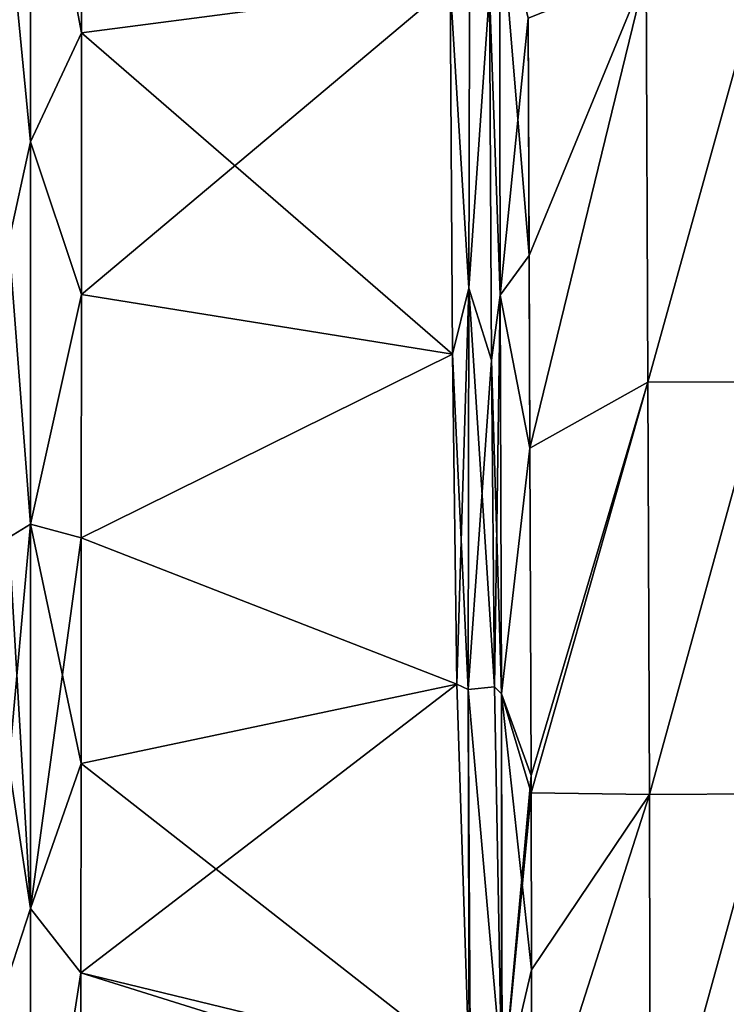
# Model space of a CAD drawing. Units: millimetres. Extents: x -407 to 404, y -442 to 276.
# Drawn here: x 0 to 60, y -69 to 13 of the extents above; entities that cross this region are included whole.
import ezdxf

# ---------------------------------------------------------------- set-up
doc = ezdxf.new("R2010")
doc.units = ezdxf.units.MM
doc.header["$LTSCALE"] = 101.851852
for name, color, linetype in [('13', 7, 'CONTINUOUS'), ('14', 7, 'CONTINUOUS'), ('22', 7, 'CONTINUOUS'), ('25', 7, 'CONTINUOUS'), ('30', 7, 'CONTINUOUS'), ('43', 7, 'CONTINUOUS'), ('44', 7, 'CONTINUOUS'), ('48', 7, 'CONTINUOUS'), ('51', 7, 'CONTINUOUS'), ('55', 7, 'CONTINUOUS')]:
    doc.layers.add(name, color=color, linetype=linetype)

msp = doc.modelspace()

# ---------------------------------------------------------------- linework, layer by layer
at = {"layer": '13', "linetype": 'Continuous'}
for points in [[(43.133, 13.447, 155.821), (43.266, -22.666, 163.418), (53.049, 17.391, 151.574), (43.133, 13.447, 155.821)], [(43.266, -22.666, 163.418), (53.189, -17.135, 159.197), (53.049, 17.391, 151.574), (43.266, -22.666, 163.418)], [(53.049, 17.391, 151.574), (53.189, -17.135, 159.197), (62.76, 17.404, 147.254), (53.049, 17.391, 151.574)], [(53.189, -17.135, 159.197), (62.885, -17.089, 155.067), (62.76, 17.404, 147.254), (53.189, -17.135, 159.197)], [(43.201, -6.473, 160.115), (43.266, -22.666, 163.418), (43.133, 13.447, 155.821), (43.201, -6.473, 160.115)], [(43.266, -22.666, 163.418), (43.375, -50.171, 168.694), (53.189, -17.135, 159.197), (43.266, -22.666, 163.418)], [(43.375, -50.171, 168.694), (43.379, -51.609, 168.959), (53.189, -17.135, 159.197), (43.375, -50.171, 168.694)], [(43.379, -51.609, 168.959), (53.317, -51.767, 166.164), (53.189, -17.135, 159.197), (43.379, -51.609, 168.959)], [(53.189, -17.135, 159.197), (53.317, -51.767, 166.164), (62.885, -17.089, 155.067), (53.189, -17.135, 159.197)], [(53.317, -51.767, 166.164), (62.98, -51.713, 162.269), (62.885, -17.089, 155.067), (53.317, -51.767, 166.164)], [(43.379, -51.609, 168.959), (43.423, -66.498, 171.623), (53.317, -51.767, 166.164), (43.379, -51.609, 168.959)], [(43.423, -66.498, 171.623), (43.46, -82.513, 174.269), (53.317, -51.767, 166.164), (43.423, -66.498, 171.623)], [(43.46, -82.513, 174.269), (53.38, -86.502, 172.225), (53.317, -51.767, 166.164), (43.46, -82.513, 174.269)], [(53.317, -51.767, 166.164), (53.38, -86.502, 172.225), (62.98, -51.713, 162.269), (53.317, -51.767, 166.164)], [(53.38, -86.502, 172.225), (62.999, -86.477, 168.442), (62.98, -51.713, 162.269), (53.38, -86.502, 172.225)]]:
    msp.add_3dface(points, dxfattribs=at)
at = {"layer": '14', "linetype": 'Continuous'}
for points in [[(5.604, 12.21, 162.94), (36.588, 16.282, 160.668), (5.613, 35.729, 157.943), (5.604, 12.21, 162.94)], [(36.769, -14.758, 166.746), (36.588, 16.282, 160.668), (5.591, -9.761, 167.253), (36.769, -14.758, 166.746)], [(5.591, -9.761, 167.253), (36.588, 16.282, 160.668), (5.604, 12.21, 162.94), (5.591, -9.761, 167.253)], [(5.575, -30.203, 170.909), (36.769, -14.758, 166.746), (5.591, -9.761, 167.253), (5.575, -30.203, 170.909)], [(37.135, -42.479, 171.456), (36.769, -14.758, 166.746), (5.575, -30.203, 170.909), (37.135, -42.479, 171.456)], [(5.557, -49.152, 173.953), (37.135, -42.479, 171.456), (5.575, -30.203, 170.909), (5.557, -49.152, 173.953)], [(38.163, -74.672, 175.86), (37.135, -42.479, 171.456), (5.537, -66.743, 176.45), (38.163, -74.672, 175.86)], [(5.537, -66.743, 176.45), (37.135, -42.479, 171.456), (5.557, -49.152, 173.953), (5.537, -66.743, 176.45)], [(5.495, -98.535, 180.058), (38.163, -74.672, 175.86), (5.537, -66.743, 176.45), (5.495, -98.535, 180.058)]]:
    msp.add_3dface(points, dxfattribs=at)
at = {"layer": '22', "linetype": 'Continuous'}
for points in [[(40.78, -9.819, 162.333), (40.707, 23.535, 155.126), (39.873, 15.74, 158.294), (40.78, -9.819, 162.333)], [(43.133, 13.447, 155.821), (40.707, 23.535, 155.126), (40.78, -9.819, 162.333), (43.133, 13.447, 155.821)], [(40.042, -15.278, 164.557), (40.78, -9.819, 162.333), (39.873, 15.74, 158.294), (40.042, -15.278, 164.557)], [(43.201, -6.473, 160.115), (43.133, 13.447, 155.821), (40.78, -9.819, 162.333), (43.201, -6.473, 160.115)], [(43.266, -22.666, 163.418), (43.201, -6.473, 160.115), (40.78, -9.819, 162.333), (43.266, -22.666, 163.418)], [(40.293, -42.701, 169.501), (40.78, -9.819, 162.333), (40.042, -15.278, 164.557), (40.293, -42.701, 169.501)], [(40.875, -43.315, 168.862), (40.78, -9.819, 162.333), (40.293, -42.701, 169.501), (40.875, -43.315, 168.862)], [(43.266, -22.666, 163.418), (40.78, -9.819, 162.333), (40.875, -43.315, 168.862), (43.266, -22.666, 163.418)], [(43.375, -50.171, 168.694), (43.266, -22.666, 163.418), (40.875, -43.315, 168.862), (43.375, -50.171, 168.694)], [(40.877, -74.706, 174.474), (40.875, -43.315, 168.862), (40.293, -42.701, 169.501), (40.877, -74.706, 174.474)], [(43.375, -50.171, 168.694), (40.875, -43.315, 168.862), (40.936, -77.055, 174.798), (43.375, -50.171, 168.694)], [(40.936, -77.055, 174.798), (40.875, -43.315, 168.862), (40.877, -74.706, 174.474), (40.936, -77.055, 174.798)], [(43.379, -51.609, 168.959), (43.375, -50.171, 168.694), (40.936, -77.055, 174.798), (43.379, -51.609, 168.959)], [(43.423, -66.498, 171.623), (43.379, -51.609, 168.959), (40.936, -77.055, 174.798), (43.423, -66.498, 171.623)], [(43.46, -82.513, 174.269), (43.423, -66.498, 171.623), (40.936, -77.055, 174.798), (43.46, -82.513, 174.269)]]:
    msp.add_3dface(points, dxfattribs=at)
at = {"layer": '25', "linetype": 'Continuous'}
for points in [[(38.214, 24.276, 158.43), (36.588, 16.282, 160.668), (38.13, -9.232, 165.311), (38.214, 24.276, 158.43)], [(39.873, 15.74, 158.294), (38.214, 24.276, 158.43), (38.13, -9.232, 165.311), (39.873, 15.74, 158.294)], [(36.588, 16.282, 160.668), (36.769, -14.758, 166.746), (38.13, -9.232, 165.311), (36.588, 16.282, 160.668)], [(40.042, -15.278, 164.557), (39.873, 15.74, 158.294), (38.13, -9.232, 165.311), (40.042, -15.278, 164.557)], [(36.769, -14.758, 166.746), (37.135, -42.479, 171.456), (38.13, -9.232, 165.311), (36.769, -14.758, 166.746)], [(38.13, -9.232, 165.311), (37.135, -42.479, 171.456), (38.095, -42.927, 171.304), (38.13, -9.232, 165.311)], [(40.042, -15.278, 164.557), (38.13, -9.232, 165.311), (38.095, -42.927, 171.304), (40.042, -15.278, 164.557)], [(40.293, -42.701, 169.501), (40.042, -15.278, 164.557), (38.095, -42.927, 171.304), (40.293, -42.701, 169.501)], [(37.135, -42.479, 171.456), (38.163, -74.672, 175.86), (38.095, -42.927, 171.304), (37.135, -42.479, 171.456)], [(40.877, -74.706, 174.474), (40.293, -42.701, 169.501), (38.095, -42.927, 171.304), (40.877, -74.706, 174.474)], [(38.163, -74.672, 175.86), (38.271, -76.999, 176.128), (38.095, -42.927, 171.304), (38.163, -74.672, 175.86)], [(38.271, -76.999, 176.128), (40.877, -74.706, 174.474), (38.095, -42.927, 171.304), (38.271, -76.999, 176.128)]]:
    msp.add_3dface(points, dxfattribs=at)
at = {"layer": '30', "linetype": 'Continuous'}
for points in [[(5.604, 12.21, 162.94), (5.613, 35.729, 157.943), (1.299, 35, 156.347), (5.604, 12.21, 162.94)], [(1.299, 35, 156.347), (-0.5, 21.883, 154.798), (1.299, 3.054, 163.034), (1.299, 35, 156.347)], [(5.604, 12.21, 162.94), (1.299, 35, 156.347), (1.299, 3.054, 163.034), (5.604, 12.21, 162.94)], [(-0.5, 21.883, 154.798), (-0.5, -5.272, 160.294), (1.299, 3.054, 163.034), (-0.5, 21.883, 154.798)], [(5.591, -9.761, 167.253), (5.604, 12.21, 162.94), (1.299, 3.054, 163.034), (5.591, -9.761, 167.253)], [(1.299, 3.054, 163.034), (-0.5, -5.272, 160.294), (1.299, -29.052, 168.973), (1.299, 3.054, 163.034)], [(5.591, -9.761, 167.253), (1.299, 3.054, 163.034), (1.299, -29.052, 168.973), (5.591, -9.761, 167.253)], [(-0.5, -5.272, 160.294), (-0.5, -30.183, 164.82), (1.299, -29.052, 168.973), (-0.5, -5.272, 160.294)], [(5.575, -30.203, 170.909), (5.591, -9.761, 167.253), (1.299, -29.052, 168.973), (5.575, -30.203, 170.909)], [(-0.5, -30.183, 164.82), (-0.5, -49.267, 167.903), (1.299, -29.052, 168.973), (-0.5, -30.183, 164.82)], [(1.299, -29.052, 168.973), (-0.5, -49.267, 167.903), (1.299, -61.328, 173.985), (1.299, -29.052, 168.973)], [(5.575, -30.203, 170.909), (1.299, -29.052, 168.973), (1.299, -61.328, 173.985), (5.575, -30.203, 170.909)], [(5.557, -49.152, 173.953), (5.575, -30.203, 170.909), (1.299, -61.328, 173.985), (5.557, -49.152, 173.953)], [(-0.5, -49.267, 167.903), (-0.5, -66.949, 170.426), (1.299, -61.328, 173.985), (-0.5, -49.267, 167.903)], [(5.537, -66.743, 176.45), (5.557, -49.152, 173.953), (1.299, -61.328, 173.985), (5.537, -66.743, 176.45)], [(1.299, -61.328, 173.985), (-0.5, -66.949, 170.426), (1.299, -93.772, 177.873), (1.299, -61.328, 173.985)], [(5.537, -66.743, 176.45), (1.299, -61.328, 173.985), (1.299, -93.772, 177.873), (5.537, -66.743, 176.45)], [(-0.5, -66.949, 170.426), (-0.5, -98.832, 174.06), (1.299, -93.772, 177.873), (-0.5, -66.949, 170.426)], [(5.495, -98.535, 180.058), (5.537, -66.743, 176.45), (1.299, -93.772, 177.873), (5.495, -98.535, 180.058)]]:
    msp.add_3dface(points, dxfattribs=at)
at = {"layer": '43', "linetype": 'Continuous'}
for points in [[(43.133, 13.447, -155.821), (53.049, 17.391, -151.574), (43.201, -6.473, -160.115), (43.133, 13.447, -155.821)], [(43.201, -6.473, -160.115), (53.049, 17.391, -151.574), (43.266, -22.666, -163.418), (43.201, -6.473, -160.115)], [(43.266, -22.666, -163.418), (53.049, 17.391, -151.574), (53.19, -17.135, -159.197), (43.266, -22.666, -163.418)], [(53.049, 17.391, -151.574), (62.76, 17.404, -147.253), (53.19, -17.135, -159.197), (53.049, 17.391, -151.574)], [(53.19, -17.135, -159.197), (62.76, 17.404, -147.253), (62.886, -17.089, -155.067), (53.19, -17.135, -159.197)], [(43.266, -22.666, -163.418), (53.19, -17.135, -159.197), (43.375, -50.171, -168.694), (43.266, -22.666, -163.418)], [(43.375, -50.171, -168.694), (53.19, -17.135, -159.197), (43.379, -51.609, -168.959), (43.375, -50.171, -168.694)], [(43.379, -51.609, -168.959), (53.19, -17.135, -159.197), (53.317, -51.767, -166.164), (43.379, -51.609, -168.959)], [(53.19, -17.135, -159.197), (62.886, -17.089, -155.067), (53.317, -51.767, -166.164), (53.19, -17.135, -159.197)], [(53.317, -51.767, -166.164), (62.886, -17.089, -155.067), (62.981, -51.713, -162.269), (53.317, -51.767, -166.164)], [(43.379, -51.609, -168.959), (53.317, -51.767, -166.164), (43.423, -66.498, -171.623), (43.379, -51.609, -168.959)], [(43.423, -66.498, -171.623), (53.317, -51.767, -166.164), (43.46, -82.513, -174.269), (43.423, -66.498, -171.623)], [(43.46, -82.513, -174.269), (53.317, -51.767, -166.164), (53.38, -86.502, -172.225), (43.46, -82.513, -174.269)], [(53.317, -51.767, -166.164), (62.981, -51.713, -162.269), (53.38, -86.502, -172.225), (53.317, -51.767, -166.164)], [(53.38, -86.502, -172.225), (62.981, -51.713, -162.269), (62.999, -86.477, -168.442), (53.38, -86.502, -172.225)]]:
    msp.add_3dface(points, dxfattribs=at)
at = {"layer": '44', "linetype": 'Continuous'}
for points in [[(5.604, 12.21, -162.94), (5.613, 35.729, -157.943), (36.588, 16.282, -160.668), (5.604, 12.21, -162.94)], [(36.769, -14.758, -166.746), (5.604, 12.21, -162.94), (36.588, 16.282, -160.668), (36.769, -14.758, -166.746)], [(5.591, -9.761, -167.253), (5.604, 12.21, -162.94), (36.769, -14.758, -166.746), (5.591, -9.761, -167.253)], [(5.575, -30.203, -170.909), (5.591, -9.761, -167.253), (36.769, -14.758, -166.746), (5.575, -30.203, -170.909)], [(37.135, -42.479, -171.456), (5.575, -30.203, -170.909), (36.769, -14.758, -166.746), (37.135, -42.479, -171.456)], [(5.557, -49.152, -173.953), (5.575, -30.203, -170.909), (37.135, -42.479, -171.456), (5.557, -49.152, -173.953)], [(38.163, -74.672, -175.86), (5.557, -49.152, -173.953), (37.135, -42.479, -171.456), (38.163, -74.672, -175.86)], [(5.537, -66.743, -176.45), (5.557, -49.152, -173.953), (38.163, -74.672, -175.86), (5.537, -66.743, -176.45)], [(5.495, -98.535, -180.058), (5.537, -66.743, -176.45), (38.271, -76.999, -176.128), (5.495, -98.535, -180.058)], [(38.271, -76.999, -176.128), (5.537, -66.743, -176.45), (38.163, -74.672, -175.86), (38.271, -76.999, -176.128)]]:
    msp.add_3dface(points, dxfattribs=at)
at = {"layer": '48', "linetype": 'Continuous'}
for points in [[(40.78, -9.819, -162.333), (39.873, 15.74, -158.294), (40.707, 23.535, -155.126), (40.78, -9.819, -162.333)], [(43.133, 13.447, -155.821), (43.201, -6.473, -160.115), (40.707, 23.535, -155.126), (43.133, 13.447, -155.821)], [(43.201, -6.473, -160.115), (40.78, -9.819, -162.333), (40.707, 23.535, -155.126), (43.201, -6.473, -160.115)], [(40.042, -15.278, -164.557), (39.873, 15.74, -158.294), (40.78, -9.819, -162.333), (40.042, -15.278, -164.557)], [(43.201, -6.473, -160.115), (43.266, -22.666, -163.418), (40.78, -9.819, -162.333), (43.201, -6.473, -160.115)], [(40.875, -43.315, -168.862), (40.042, -15.278, -164.557), (40.78, -9.819, -162.333), (40.875, -43.315, -168.862)], [(43.266, -22.666, -163.418), (40.875, -43.315, -168.862), (40.78, -9.819, -162.333), (43.266, -22.666, -163.418)], [(40.293, -42.701, -169.501), (40.042, -15.278, -164.557), (40.875, -43.315, -168.862), (40.293, -42.701, -169.501)], [(43.266, -22.666, -163.418), (43.375, -50.171, -168.694), (40.875, -43.315, -168.862), (43.266, -22.666, -163.418)], [(40.877, -74.706, -174.474), (40.293, -42.701, -169.501), (40.875, -43.315, -168.862), (40.877, -74.706, -174.474)], [(43.375, -50.171, -168.694), (43.379, -51.609, -168.959), (40.875, -43.315, -168.862), (43.375, -50.171, -168.694)], [(43.379, -51.609, -168.959), (43.423, -66.498, -171.623), (40.875, -43.315, -168.862), (43.379, -51.609, -168.959)], [(43.423, -66.498, -171.623), (40.936, -77.055, -174.798), (40.875, -43.315, -168.862), (43.423, -66.498, -171.623)], [(40.936, -77.055, -174.798), (40.877, -74.706, -174.474), (40.875, -43.315, -168.862), (40.936, -77.055, -174.798)], [(43.423, -66.498, -171.623), (43.46, -82.513, -174.269), (40.936, -77.055, -174.798), (43.423, -66.498, -171.623)]]:
    msp.add_3dface(points, dxfattribs=at)
at = {"layer": '51', "linetype": 'Continuous'}
for points in [[(38.13, -9.232, -165.311), (36.588, 16.282, -160.668), (38.214, 24.276, -158.43), (38.13, -9.232, -165.311)], [(39.873, 15.74, -158.294), (38.13, -9.232, -165.311), (38.214, 24.276, -158.43), (39.873, 15.74, -158.294)], [(36.769, -14.758, -166.746), (36.588, 16.282, -160.668), (38.13, -9.232, -165.311), (36.769, -14.758, -166.746)], [(39.873, 15.74, -158.294), (40.042, -15.278, -164.557), (38.13, -9.232, -165.311), (39.873, 15.74, -158.294)], [(38.095, -42.927, -171.304), (36.769, -14.758, -166.746), (38.13, -9.232, -165.311), (38.095, -42.927, -171.304)], [(40.293, -42.701, -169.501), (38.095, -42.927, -171.304), (38.13, -9.232, -165.311), (40.293, -42.701, -169.501)], [(40.042, -15.278, -164.557), (40.293, -42.701, -169.501), (38.13, -9.232, -165.311), (40.042, -15.278, -164.557)], [(37.135, -42.479, -171.456), (36.769, -14.758, -166.746), (38.095, -42.927, -171.304), (37.135, -42.479, -171.456)], [(38.163, -74.672, -175.86), (37.135, -42.479, -171.456), (38.095, -42.927, -171.304), (38.163, -74.672, -175.86)], [(40.293, -42.701, -169.501), (40.877, -74.706, -174.474), (38.095, -42.927, -171.304), (40.293, -42.701, -169.501)], [(38.271, -76.999, -176.128), (38.163, -74.672, -175.86), (38.095, -42.927, -171.304), (38.271, -76.999, -176.128)], [(40.877, -74.706, -174.474), (38.271, -76.999, -176.128), (38.095, -42.927, -171.304), (40.877, -74.706, -174.474)]]:
    msp.add_3dface(points, dxfattribs=at)
at = {"layer": '55', "linetype": 'Continuous'}
for points in [[(5.613, 35.729, -157.943), (5.604, 12.21, -162.94), (1.299, 35, -156.347), (5.613, 35.729, -157.943)], [(1.299, 3.054, -163.034), (-0.5, 21.883, -154.798), (1.299, 35, -156.347), (1.299, 3.054, -163.034)], [(5.604, 12.21, -162.94), (1.299, 3.054, -163.034), (1.299, 35, -156.347), (5.604, 12.21, -162.94)], [(-0.5, -5.272, -160.294), (-0.5, 21.883, -154.798), (1.299, 3.054, -163.034), (-0.5, -5.272, -160.294)], [(5.604, 12.21, -162.94), (5.591, -9.761, -167.253), (1.299, 3.054, -163.034), (5.604, 12.21, -162.94)], [(1.299, -29.052, -168.973), (-0.5, -5.272, -160.294), (1.299, 3.054, -163.034), (1.299, -29.052, -168.973)], [(5.591, -9.761, -167.253), (1.299, -29.052, -168.973), (1.299, 3.054, -163.034), (5.591, -9.761, -167.253)], [(-0.5, -30.183, -164.82), (-0.5, -5.272, -160.294), (1.299, -29.052, -168.973), (-0.5, -30.183, -164.82)], [(5.591, -9.761, -167.253), (5.575, -30.203, -170.909), (1.299, -29.052, -168.973), (5.591, -9.761, -167.253)], [(1.299, -61.328, -173.985), (-0.5, -30.183, -164.82), (1.299, -29.052, -168.973), (1.299, -61.328, -173.985)], [(5.575, -30.203, -170.909), (5.557, -49.152, -173.953), (1.299, -29.052, -168.973), (5.575, -30.203, -170.909)], [(5.557, -49.152, -173.953), (1.299, -61.328, -173.985), (1.299, -29.052, -168.973), (5.557, -49.152, -173.953)], [(-0.5, -49.267, -167.903), (-0.5, -30.183, -164.82), (1.299, -61.328, -173.985), (-0.5, -49.267, -167.903)], [(-0.5, -66.949, -170.426), (-0.5, -49.267, -167.903), (1.299, -61.328, -173.985), (-0.5, -66.949, -170.426)], [(5.557, -49.152, -173.953), (5.537, -66.743, -176.45), (1.299, -61.328, -173.985), (5.557, -49.152, -173.953)], [(1.299, -93.772, -177.873), (-0.5, -66.949, -170.426), (1.299, -61.328, -173.985), (1.299, -93.772, -177.873)], [(5.537, -66.743, -176.45), (1.299, -93.772, -177.873), (1.299, -61.328, -173.985), (5.537, -66.743, -176.45)], [(-0.5, -98.832, -174.06), (-0.5, -66.949, -170.426), (1.299, -93.772, -177.873), (-0.5, -98.832, -174.06)], [(5.537, -66.743, -176.45), (5.495, -98.535, -180.058), (1.299, -93.772, -177.873), (5.537, -66.743, -176.45)]]:
    msp.add_3dface(points, dxfattribs=at)

doc.saveas('drawing.dxf')
